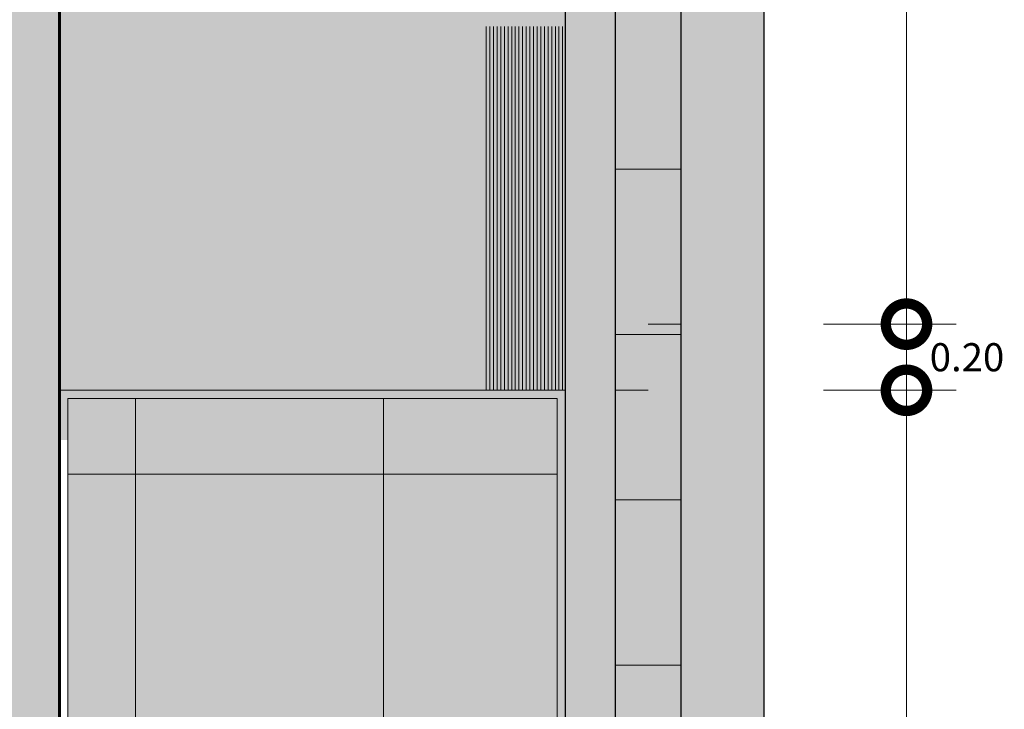
# Model space of a CAD drawing. Units: millimetres. Extents: x 1555 to 3397, y 790 to 1592.
# Drawn here: x 1764 to 1767, y 804 to 806 of the extents above; entities that cross this region are included whole.
import ezdxf

# ---------------------------------------------------------------- set-up
doc = ezdxf.new("R2010")
doc.units = ezdxf.units.MM
doc.linetypes.add('HIDDEN2', pattern=[4.7624999999999975, 3.174999999999998, -1.587499999999999])
doc.linetypes.add('RAYITAS', pattern=[0.375, 0.25, -0.125])
doc.layers.get('0').update_dxf_attribs({"lineweight": 5})
doc.layers.get('Defpoints').update_dxf_attribs({"lineweight": 5})
for name, color, linetype, lineweight in [('COTAS', 7, 'Continuous', 9), ('MARCO DE VENTANA Y PUERTA', 250, 'Continuous', 13), ('marcos de ventanas', 7, 'Continuous', 15), ('MURO ELEV', 7, 'Continuous', 20), ('MURO ELEV 01', 251, 'Continuous', 30), ('MURO ELEV 02', 7, 'Continuous', 60), ('PROYECCION', 147, 'RAYITAS', 9), ('sombras', 250, 'Continuous', 0), ('valoriza', 147, 'Continuous', 9)]:
    doc.layers.add(name, color=color, linetype=linetype, lineweight=lineweight)
doc.layers.add('RELLENO DE MURO CORTE', color=7, linetype='Continuous', lineweight=5, true_color=0x5b605f)
doc.styles.add('STYLE1-50EJES', font='swissel.ttf', dxfattribs={"width": 1.199999999999999, "height": 0.085})
doc.dimstyles.new('DIM-1-50ejes', dxfattribs={"dimtxt": 0.085, "dimasz": 0.25, "dimexe": 0.15, "dimexo": 0.18, "dimgap": 0.03, "dimtad": 2, "dimtih": 1, "dimtoh": 1, "dimzin": 0, "dimdsep": 46, "dimtxsty": 'STYLE1-50EJES', "dimblk1": 'DOTSMALL', "dimblk2": 'DOTSMALL', "dimsah": 1, "dimcen": 2.75, "dimclrd": 256, "dimclre": 256, "dimclrt": 256, "dimazin": 0, "dimtfac": 1, "dimtix": 1, "dimtmove": 0, "dimatfit": 3, "dimldrblk": 'DOTSMALL', "dimfxl": 1, "dimfxlon": 1, "dimtolj": 1, "dimtzin": 0, "dimlwd": -1, "dimlwe": -1, "dimarcsym": 0})

# ---------------------------------------------------------------- blocks, each defined once
blk = doc.blocks.new('_DOTSMALL')
at = {"color": 0, "linetype": 'ByBlock', "const_width": 0.5}
blk.add_lwpolyline([(-0.0625, 0, 1), (0.0625, 0, 1)], format="xyb", close=True, dxfattribs=at)
blk = doc.blocks.new('*D595')
at = {"layer": 'COTAS', "transparency": 16777216}
for p, q in [((1766.051970877096, 805.1222263270834), (1766.452966768661, 805.1222263270834)), ((1766.302966768661, 802.1722263270834), (1766.302966768661, 805.1222263270834)), ((1766.051970877096, 802.1722263270834), (1766.452966768661, 802.1722263270834))]:
    blk.add_line(p, q, dxfattribs=at)
at = {"layer": 'Defpoints', "color": 0, "transparency": 16777216}
for p in [(1765.871970877095, 805.1222263270834), (1766.302966768661, 805.1222263270834), (1765.871970877095, 802.1722263270834)]:
    blk.add_point(p, dxfattribs=at)
at = {"layer": 'COTAS', "transparency": 16777216, "xscale": 0.25, "yscale": 0.25, "zscale": 0.25}
for p, rotation in [((1766.302966768661, 805.1222263270834), 90), ((1766.302966768661, 802.1722263270834), 270)]:
    blk.add_blockref('_DOTSMALL', p, dxfattribs=dict(at, rotation=rotation))
at = {"layer": 'COTAS', "transparency": 16777216, "insert": (1766.486104699695, 803.6472263270836), "char_height": 0.085, "attachment_point": 5, "style": 'STYLE1-50EJES'}
blk.add_mtext('\\A1;2.95', dxfattribs=at)
blk = doc.blocks.new('*D596')
at = {"layer": 'COTAS', "transparency": 16777216}
for p, q in [((1766.051970877096, 805.3222263270834), (1766.452966768661, 805.3222263270834)), ((1766.302966768661, 805.1222263270834), (1766.302966768661, 805.3222263270834)), ((1766.051970877096, 805.1222263270834), (1766.452966768661, 805.1222263270834))]:
    blk.add_line(p, q, dxfattribs=at)
at = {"layer": 'Defpoints', "color": 0, "transparency": 16777216}
for p in [(1765.871970877095, 805.3222263270834), (1766.302966768661, 805.3222263270834), (1765.871970877095, 805.1222263270834)]:
    blk.add_point(p, dxfattribs=at)
at = {"layer": 'COTAS', "transparency": 16777216, "xscale": 0.25, "yscale": 0.25, "zscale": 0.25}
for p, rotation in [((1766.302966768661, 805.3222263270834), 90), ((1766.302966768661, 805.1222263270834), 270)]:
    blk.add_blockref('_DOTSMALL', p, dxfattribs=dict(at, rotation=rotation))
at = {"layer": 'COTAS', "transparency": 16777216, "insert": (1766.485966768661, 805.2222263270836), "char_height": 0.085, "attachment_point": 5, "style": 'STYLE1-50EJES'}
blk.add_mtext('\\A1;0.20', dxfattribs=at)
blk = doc.blocks.new('*D597')
at = {"layer": 'COTAS', "transparency": 16777216}
for p, q in [((1766.0519708771, 808.2722263270833), (1766.452966768661, 808.2722263270833)), ((1766.302966768661, 805.3222263270834), (1766.302966768661, 808.2722263270833)), ((1766.051970877096, 805.3222263270834), (1766.452966768661, 805.3222263270834))]:
    blk.add_line(p, q, dxfattribs=at)
at = {"layer": 'Defpoints', "color": 0, "transparency": 16777216}
for p in [(1765.8719708771, 808.2722263270833), (1766.302966768661, 808.2722263270833), (1765.871970877095, 805.3222263270834)]:
    blk.add_point(p, dxfattribs=at)
at = {"layer": 'COTAS', "transparency": 16777216, "xscale": 0.25, "yscale": 0.25, "zscale": 0.25}
for p, rotation in [((1766.302966768661, 808.2722263270833), 90), ((1766.302966768661, 805.3222263270834), 270)]:
    blk.add_blockref('_DOTSMALL', p, dxfattribs=dict(at, rotation=rotation))
at = {"layer": 'COTAS', "transparency": 16777216, "insert": (1766.486104699695, 806.7972263270836), "char_height": 0.085, "attachment_point": 5, "style": 'STYLE1-50EJES'}
blk.add_mtext('\\A1;2.95', dxfattribs=at)

msp = doc.modelspace()

# ---------------------------------------------------------------- hatches: boundary and pattern name
h = msp.add_hatch(color=256)
h.set_gradient(color1=(43, 165, 202), rotation=179.99999999999991, one_color=1, tint=1)
h.paths.add_polyline_path([(1765.621970877095, 808.2722263270833), (1765.421970877099, 808.2722263270833), (1765.421970877099, 802.1722263270834), (1765.621970877095, 802.1722263270834)])
h = msp.add_hatch()
h.set_pattern_fill('_USER', color=256, scale=0.011, angle=90, style=0, pattern_type=0)
h.set_pattern_definition([(90, (-0.1708725752575901, -2.846504247641406), (-0.011, 6.735334946023076e-19), [])])
h.paths.add_polyline_path([(1765.271970877094, 803.1222263270835), (1765.021970877093, 803.1222263270835), (1765.021970877094, 802.5722263270834), (1765.271970877094, 802.5722263270834)])
h.paths.add_polyline_path([(1765.271970877102, 806.2222263270833), (1765.021970877101, 806.2222263270835), (1765.021970877101, 805.1222263270834), (1765.271970877102, 805.1222263270834)])
at = {"layer": 'marcos de ventanas'}
h = msp.add_hatch(dxfattribs=at)
h.set_pattern_fill('_USER', color=256, scale=0.5, style=0, double=1, pattern_type=0)
h.set_pattern_definition([(0, (125.7567525636005, -38.20953680908326), (0, 0.5), []), (90, (125.7567525636005, -38.20953680908326), (-0.5, 0), [])])
h.paths.add_polyline_path([(1765.721970877094, 808.2722263270833), (1765.421970877096, 808.2722263270833), (1765.421970877096, 808.1222263270834), (1765.721970877094, 808.1222263270834)])
h.paths.add_polyline_path([(1765.621970877096, 802.1722263270834), (1765.621970877095, 804.7922263270832), (1765.421970877096, 804.7922263270832), (1765.421970877096, 802.1722263270834)])
h.paths.add_polyline_path([(1765.621970877095, 804.9722263270835), (1765.621970877096, 807.9422263270832), (1765.421970877096, 807.9422263270832), (1765.421970877096, 804.9722263270835)])
h = msp.add_hatch(dxfattribs=at)
h.set_pattern_fill('_USER', color=256, scale=0.75, style=0, double=1, pattern_type=0)
h.set_pattern_definition([(0, (168.7206388312079, 79.61857775955059), (0, 0.75), []), (90, (168.7206388312079, 79.61857775955059), (-0.75, 4.592273826833915e-17), [])])
h.paths.add_polyline_path([(1763.766970877096, 803.1472263270834), (1765.246970877094, 803.1472263270834), (1765.246970877094, 805.0972263270834), (1763.766970877096, 805.0972263270834)])
at = {"layer": 'RELLENO DE MURO CORTE', "true_color": 0xb21210}
h = msp.add_hatch(color=14, dxfattribs=at)
edge = h.paths.add_edge_path()
edge.add_line((1765.8719708771, 809.4722263270834), (1761.921970876565, 809.4722263270834))
edge.add_line((1761.921970876565, 809.4722263270834), (1761.921970877095, 801.9722263270836))
edge.add_line((1761.921970877095, 801.9722263270836), (1765.271970877101, 801.9722263270836))
edge.add_line((1765.271970877101, 801.9722263270836), (1765.271970877101, 802.5722263270834))
edge.add_line((1765.271970877101, 802.5722263270834), (1764.241970877096, 802.5722263270834))
edge.add_arc((1764.241970877096, 803.0722263270834), 0.5, 180, 270, ccw=False)
edge.add_line((1763.741970877096, 803.0722263270834), (1763.741970877096, 808.2722263270833))
edge.add_line((1763.741970877096, 808.2722263270833), (1765.8719708771, 808.2722263270833))
edge.add_line((1765.8719708771, 808.2722263270833), (1765.8719708771, 809.4722263270834))
at = {"layer": 'RELLENO DE MURO CORTE', "true_color": 0xfa7b19}
msp.add_hatch(color=30, dxfattribs=at).paths.add_polyline_path([(1765.871970877095, 808.2722263270833), (1765.871970877095, 801.9722263270836), (1765.271970877094, 801.9722263270836), (1765.271970877094, 808.2722263270833), (1765.421970877096, 808.2722263270833), (1765.421970877096, 802.1722263270834), (1765.621970877095, 802.1722263270834), (1765.621970877095, 808.2722263270833)])
at = {"layer": 'RELLENO DE MURO CORTE'}
h = msp.add_hatch(color=256, dxfattribs=at)
h.set_gradient(color1=(113, 142, 162), color2=(227, 233, 237), rotation=14.999999999999998, one_color=1, tint=0.9100000262260437, name='HEMISPHERICAL')
h.paths.add_polyline_path([(1763.766970877096, 808.2472263270834), (1765.246970877094, 808.2472263270834), (1765.246970877094, 806.2972263270854), (1763.766970877096, 806.2972263270854)])
h.paths.add_polyline_path([(1763.766970877096, 803.1472263270834), (1765.246970877094, 803.1472263270834), (1765.246970877094, 805.0972263270834), (1763.766970877096, 805.0972263270834)])
at = {"layer": 'sombras', "linetype": 'Continuous', "ltscale": 0.03}
h = msp.add_hatch(color=256, dxfattribs=at)
h.set_gradient(color1=(27, 80, 111), color2=(25, 74, 103), rotation=179.99999999999991, one_color=1, tint=0.25, name='CYLINDER')
h.paths.add_polyline_path([(1765.021970877093, 806.2222263270834), (1765.271970877094, 806.2222263270834), (1765.271970877093, 808.2722263270833), (1763.741970877096, 808.2722263270833), (1763.741970877096, 807.8722263270834), (1765.021970877093, 807.8722263270834)])
h.paths.add_polyline_path([(1765.021970877101, 803.1222263270835), (1765.271970877101, 803.1222263270835), (1765.271970877093, 805.1222263270834), (1765.021970877093, 805.1222263270838)])
h = msp.add_hatch(color=256, dxfattribs=at)
h.set_gradient(color1=(27, 80, 111), color2=(25, 74, 103), rotation=179.99999999999991, one_color=1, tint=0.25, name='CYLINDER')
h.paths.add_polyline_path([(1765.537482356844, 802.1722263270834), (1765.6219708771, 802.1722263270833), (1765.6219708771, 808.2722263270833), (1765.421970877096, 808.2722263270829), (1765.421970877096, 808.0222263270833), (1765.537482356844, 808.0222263270832)])
h = msp.add_hatch(color=256, dxfattribs=at)
h.set_gradient(color1=(27, 80, 111), color2=(25, 74, 103), rotation=179.99999999999991, one_color=1, tint=0.25, name='CYLINDER')
h.paths.add_polyline_path([(1763.741970877095, 805.1222263270832), (1763.741970877095, 804.9722263270834), (1765.121970877099, 804.9722263270833), (1765.2719708771, 805.1222263270834)])
at = {"layer": 'valoriza', "true_color": 0xfcc42c}
h = msp.add_hatch(color=40, dxfattribs=at)
h.paths.add_polyline_path([(1757.471970877092, 806.2722263270854), (1759.001970877098, 806.2722263270854), (1759.001970877091, 805.1222263270834), (1757.471970877092, 805.1222263270834)])
edge = h.paths.add_edge_path()
edge.add_line((1759.001970877098, 803.1222263270835), (1757.471970877092, 803.1222263270835))
edge.add_line((1757.471970877092, 803.1222263270835), (1757.471970877092, 802.5722263270834))
edge.add_line((1757.471970877092, 802.5722263270834), (1758.501970877098, 802.5722263270834))
edge.add_arc((1758.500460882369, 803.075871776837), 0.5036477133290049, 270.1717797030991, 365.2808422847156)
edge = h.paths.add_edge_path()
edge.add_line((1763.741970877096, 803.1222263270835), (1765.271970877094, 803.1222263270835))
edge.add_line((1765.271970877094, 803.1222263270835), (1765.271970877101, 802.5722263270834))
edge.add_line((1765.271970877101, 802.5722263270834), (1764.241970877096, 802.5722263270834))
edge.add_arc((1764.243480871824, 803.075871776837), 0.5036477133290049, 174.7191577152845, 269.8282202969009, ccw=False)
h.paths.add_polyline_path([(1763.741970877096, 806.2722263270854), (1765.271970877101, 806.2722263270854), (1765.271970877094, 805.1222263270834), (1763.741970877096, 805.1222263270834)])

# ---------------------------------------------------------------- linework, layer by layer
at = {"layer": 'MARCO DE VENTANA Y PUERTA'}
for points in [[(1763.741970877096, 805.1222263270834), (1765.271970877094, 805.1222263270834), (1765.271970877094, 803.1222263270835), (1763.741970877096, 803.1222263270835)], [(1763.766970877096, 805.0972263270834), (1765.246970877094, 805.0972263270834), (1765.246970877094, 803.1472263270834), (1763.766970877096, 803.1472263270834)]]:
    msp.add_lwpolyline(points, close=True, dxfattribs=at)
at = {"layer": 'MURO ELEV'}
for points in [[(1763.741970877096, 806.2722263270854), (1765.271970877094, 806.2722263270854), (1765.271970877094, 805.1222263270834), (1763.741970877096, 805.1222263270834)], [(1763.741970877096, 805.1222263270834), (1765.271970877101, 805.1222263270834), (1765.271970877094, 803.1222263270835), (1763.741970877096, 803.1222263270835)]]:
    msp.add_lwpolyline(points, close=True, dxfattribs=at)
at = {"layer": 'MURO ELEV 01'}
msp.add_lwpolyline([(1765.871970877095, 808.2722263270833), (1765.871970877095, 801.9722263270836), (1765.271970877094, 801.9722263270836), (1765.271970877094, 808.2722263270833), (1765.421970877096, 808.2722263270833), (1765.421970877096, 802.1722263270834), (1765.621970877095, 802.1722263270834), (1765.621970877095, 808.2722263270833)], close=True, dxfattribs=at)
at = {"layer": 'MURO ELEV 02'}
msp.add_lwpolyline([(1765.8719708771, 809.4722263270834), (1761.921970876565, 809.4722263270834), (1761.921970877095, 801.9722263270836), (1765.271970877101, 801.9722263270836), (1765.271970877101, 802.5722263270834), (1764.241970877096, 802.5722263270834, -0.414213562373095), (1763.741970877096, 803.0722263270834), (1763.741970877096, 808.2722263270833), (1765.8719708771, 808.2722263270833)], format="xyb", close=True, dxfattribs=at)
at = {"layer": 'PROYECCION', "linetype": 'HIDDEN2', "ltscale": 0.02}
msp.add_lwpolyline([(1765.621970877095, 805.3222263270834), (1765.421970877096, 805.3222263270834), (1765.421970877096, 805.1222263270834), (1765.621970877095, 805.1222263270834)], close=True, dxfattribs=at)

# ---------------------------------------------------------------- dimensions: what is measured, and where the dimension line sits
at = {"layer": 'COTAS'}
for base, p1, p2, picture, middle in [((1766.302966768661, 808.2722263270833), (1765.871970877095, 805.3222263270834), (1765.8719708771, 808.2722263270833), '*D597', (1766.486104699695, 806.7972263270836)), ((1766.302966768661, 805.3222263270834), (1765.871970877095, 805.1222263270834), (1765.871970877095, 805.3222263270834), '*D596', (1766.485966768661, 805.2222263270836)), ((1766.302966768661, 805.1222263270834), (1765.871970877095, 802.1722263270834), (1765.871970877095, 805.1222263270834), '*D595', (1766.486104699695, 803.6472263270836))]:
    dim = msp.add_linear_dim(base=base, p1=p1, p2=p2, angle=270, dimstyle='DIM-1-50ejes', override={"dimtmove": 1}, dxfattribs=at)
    dim.commit()
    dim.dimension.update_dxf_attribs({"geometry": picture, "text_midpoint": middle})

doc.saveas('drawing.dxf')
